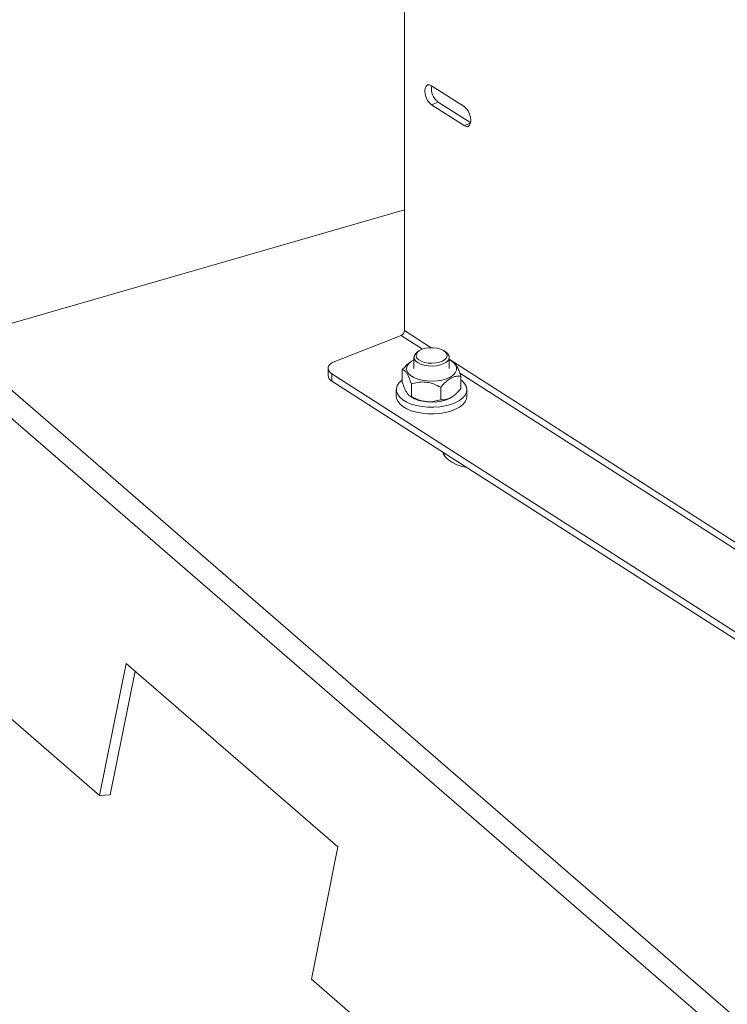
# Model space of a CAD drawing. Extents: x 19 to 29.8, y 0.6 to 8.7.
# Drawn here: x 24.4 to 24.6, y 4.2 to 4.6 of the extents above; entities that cross this region are included whole.
import ezdxf

# ---------------------------------------------------------------- set-up
doc = ezdxf.new("R2010")
doc.units = 0
doc.header["$MEASUREMENT"] = 0
doc.layers.get('0').update_dxf_attribs({"linetype": 'CONTINUOUS'})
doc.layers.add('D7', color=7, linetype='CONTINUOUS')

# ---------------------------------------------------------------- blocks, each defined once
blk = doc.blocks.new('A$C65B461B9')
at = {"color": 7, "linetype": 'Continuous', "lineweight": 15}
for p, q in [((2.696519413792398, 1.228372524826025), (2.696519413792398, 1.88098261124208)), ((2.715262913976975, 1.298622484023177), (2.705039215724245, 1.305165482578329)), ((2.707126010898843, 1.299988380679404), (2.705039215724245, 1.299173227214919)), ((2.705039215724245, 1.299173227214919), (2.715262913976975, 1.292630228659766)), ((2.717306311039504, 1.293473171815948), (2.707126010898843, 1.299988380679404)), ((2.717293779298263, 1.293423596895381), (2.715262913976975, 1.292630228659766)), ((2.696519474961217, 1.266208089852434), (2.555108592303231, 1.225387124218959)), ((2.674709507215564, 1.218702223994724), (2.69547258888576, 1.22681304586546)), ((2.69547258888576, 1.22681304586546), (2.702186800491237, 1.222516075616088)), ((2.704938302711486, 1.222984584898556), (2.696519413792398, 1.228372524826025)), ((3.025305674486372, 0.8181760500183701), (2.555108592303231, 1.225387124218959)), ((3.01766972089192, 0.8159717550858572), (2.550620124023691, 1.220456962097584)), ((2.699525985495566, 1.219974452970074), (2.699525985495566, 1.21640980596038)), ((2.701084053966039, 1.221955984220497), (2.700541773420451, 1.221572369560212)), ((2.709581014109798, 1.221572405834442), (2.70903864520918, 1.221955970903304)), ((2.710596828505675, 1.216409789530647), (2.710596828505675, 1.219974436540342)), ((2.698643513507978, 1.21867887098096), (2.698355264562981, 1.218475142709959)), ((2.853182073617557, 1.128111148065138), (2.710596839607692, 1.219363210409274)), ((2.712051142712848, 1.218274494574137), (2.711479320799544, 1.218678865580514)), ((2.672581912100309, 1.216521291605237), (2.672581912100309, 1.214227910419626)), ((2.857071103597566, 1.097498426017003), (2.673755387107189, 1.214817283851959)), ((2.673755387107189, 1.214817283851959), (2.673755387107189, 1.212523902666346)), ((2.695871016707688, 1.212172478030567), (2.695871016707688, 1.216078475123139)), ((2.713903941698458, 1.215017317828568), (2.850430571397293, 1.127642638782673)), ((2.714251797293553, 1.210150579913263), (2.714251797293553, 1.214056577005835)), ((2.857071103597566, 1.095205044831389), (2.673755387107189, 1.212523902666346)), ((2.69871507154215, 1.207687515535879), (2.69871507154215, 1.211593512628453)), ((2.693990552741173, 1.209819270473214), (2.693990552741173, 1.207729187425546)), ((2.698070793839566, 1.207955162114728), (2.69864349320169, 1.207550189455889)), ((2.707905554502712, 1.206676473235072), (2.707905554502712, 1.210582470327646)), ((2.71147930049327, 1.207550184055442), (2.711767445521264, 1.207754002321192)), ((2.716132261260068, 1.207729161060893), (2.716132261260068, 1.209819244108562)), ((2.708875075517444, 1.189419538083766), (2.709165371164364, 1.189862118284648)), ((2.600934484175884, 1.08249083932175), (2.534510535237249, 1.140016861567624)), ((2.600934484175884, 1.08249083932175), (2.609238074677325, 1.123953205040669)), ((2.604297475451812, 1.082746822989825), (2.612060310005322, 1.121509024353799)), ((2.609238074677325, 1.123953205040669), (2.675662023615974, 1.066427182794795)), ((2.600934484175884, 1.08249083932175), (2.604297475451812, 1.082746822989825)), ((2.675662023615974, 1.066427182794795), (2.667358433114533, 1.024964817075876)), ((2.933054136201452, 0.7948608213345381), (2.667358433114533, 1.024964817075876))]:
    blk.add_line(p, q, dxfattribs=at)
at = {"color": 7, "linetype": 'Continuous', "lineweight": 15, "flags": 128}
for points in [[(2.705039215724245, 1.305165482578329), (2.704381012620313, 1.305440073600314), (2.703787285855487, 1.305394462107387), (2.703316055993131, 1.30503323290325), (2.703013569786176, 1.304391575001286), (2.702909279971198, 1.303532437497308), (2.703013569786176, 1.302539888043663), (2.703316055993131, 1.301511063415075), (2.703787285855487, 1.300546624969373), (2.704381012620313, 1.299741111123826), (2.705039215724245, 1.299173227214919)], [(2.715262913976975, 1.292630228659766), (2.715921117080921, 1.292355637637781), (2.716514843845754, 1.292401204133334), (2.716986073708117, 1.292762478334843), (2.71728858241374, 1.293404142731621), (2.717392849730043, 1.294263228743412), (2.71728858241374, 1.295255829689243), (2.716986073708117, 1.29628464782302), (2.716514843845754, 1.297249041271348), (2.715921117080921, 1.298054600114267), (2.715262913976975, 1.298622484023177)], [(2.707496979549301, 1.218440429519265), (2.70846950651752, 1.218809608712705), (2.709228030628335, 1.219288000625548), (2.709724591445603, 1.219845801203606), (2.709928323840902, 1.220447701992082), (2.70982614487728, 1.221056088246765), (2.709424585894833, 1.22163264774861), (2.708748845566848, 1.222141217262498), (2.707841490437563, 1.222549687281822), (2.706759351334927, 1.222832585896964), (2.705570569697162, 1.222972026038208), (2.704349831197792, 1.222959209373743), (2.70317377824443, 1.222795021900154), (2.702116339943917, 1.222489765756428), (2.701243932421011, 1.222062613626322), (2.700611364057284, 1.221540426682632), (2.70025846814897, 1.220955942568274), (2.700207266956792, 1.220345996783983), (2.700461184135978, 1.219748775483463), (2.701004033294847, 1.219201963586448), (2.701801884154417, 1.218739803695573), (2.70280452807766, 1.218391359284299), (2.703948998440357, 1.218178531115454), (2.705163313873708, 1.218114737962312), (2.70637127894506, 1.218203902585818), (2.707496979549301, 1.218440429519265)], [(2.70782909823367, 1.217577514868676), (2.706601413427226, 1.21731598737288), (2.70528424999986, 1.2172089791011), (2.703954073832318, 1.217262724775937), (2.702688321015689, 1.217474019762694), (2.701560486792186, 1.217830602263687), (2.70063611444348, 1.218311795305022), (2.699968885980855, 1.218889658083029), (2.699597643858059, 1.21953052606678), (2.699543941960993, 1.220197183861682), (2.69981086721555, 1.220850924896926), (2.700382968976786, 1.221453690915893), (2.700541773420451, 1.221572369560212)], [(2.709581014109798, 1.221572405834442), (2.710153824103404, 1.221059321422135), (2.7105250662262, 1.220418453438386), (2.710578872040241, 1.219751705648735), (2.710311946785691, 1.219097964613491), (2.709739845024448, 1.218495198594523), (2.708895897048517, 1.217978347741081), (2.70782909823367, 1.217577514868676)], [(2.674709507215564, 1.218702223994724), (2.673923909480234, 1.218327970067413), (2.673299649842026, 1.217884137214325), (2.67286042311321, 1.217388004929453), (2.672623170385567, 1.216858622858595), (2.672597153353617, 1.216316183600464), (2.67278320328148, 1.215781685909103), (2.673174329467006, 1.21527555043337), (2.673755387107189, 1.214817283851959)], [(2.699525971427637, 1.219200119089669), (2.698751107432624, 1.218753128151151), (2.69793689360338, 1.218070031007485), (2.697414322182784, 1.217318972653115), (2.697204792697296, 1.216530729163948), (2.697316993147023, 1.21573744682024), (2.697746218583791, 1.214971725439058), (2.698474849928889, 1.214264956702076), (2.699473246343739, 1.213645901858801), (2.700700382654002, 1.21314003578409), (2.702106057335666, 1.212768024494838), (2.703632682717963, 1.212545162000072), (2.705217864755564, 1.212480435115058), (2.706796573594101, 1.212576670077587), (2.708304285809543, 1.212829759732376), (2.709679242853323, 1.21322943548102), (2.710865144433502, 1.213759324836172), (2.710865144433502, 1.213759324836172)], [(2.710865144433502, 1.213759324836172), (2.711813406959958, 1.214397723371489), (2.71248531807252, 1.215118456666367), (2.712853162690944, 1.215892165312531), (2.712902098982365, 1.216686966452187), (2.71263003417673, 1.217470457810025), (2.712048036004507, 1.218210556423025), (2.711180098133777, 1.218876870843972), (2.710596814437739, 1.219200102659939)], [(2.695871012584913, 1.212905484070862), (2.695750547715729, 1.212813952170178), (2.694872291362021, 1.211984095026602), (2.694287134717815, 1.21109197705078), (2.694011950611245, 1.210163227797409), (2.694054630779934, 1.209224603986635), (2.694413935841173, 1.208303106243177), (2.695079592747486, 1.207425167278336), (2.696032327976948, 1.20661618149923), (2.697244925971038, 1.205899250644485), (2.698682251633318, 1.205295190279059), (2.700303227982825, 1.20482118080561), (2.702060988299106, 1.204491051370995), (2.703905132336242, 1.204314131284178), (2.705782522353484, 1.204295599803444), (2.707639081894502, 1.204436045455319), (2.709421611719879, 1.204731270291068)], [(2.709421611719879, 1.204731270291068), (2.711078647987829, 1.205172897601162), (2.712562629589048, 1.205748157619962), (2.713830719906614, 1.206440604719364), (2.714846535984247, 1.207230256597667), (2.715580947787434, 1.208094304978403), (2.716012692129336, 1.209008012793464), (2.716129326192149, 1.209945109434001), (2.715927630388297, 1.210878507011428), (2.71541325272764, 1.211781517618078), (2.714601181289968, 1.21262798971825), (2.714251842301454, 1.21290548216343)], [(2.693990552741173, 1.207729187425546), (2.694054630779934, 1.207134520938966), (2.694413935841173, 1.206213023195506), (2.695079592747486, 1.205335084230667), (2.696032327976948, 1.204526098451561), (2.697244925971038, 1.203809167596816), (2.698682251633318, 1.203205107231389), (2.700303227982825, 1.202731097757941), (2.702060988299106, 1.202400968323326), (2.703905132336242, 1.202224048236507), (2.705782522353484, 1.202205516755775), (2.707639081894502, 1.20234596240765), (2.709421611719879, 1.202641187243398)], [(2.71147930049327, 1.207550184055442), (2.710865144433502, 1.207168784381545), (2.709679242853323, 1.206638895026396), (2.708304285809543, 1.20623921927775), (2.706796573594101, 1.205986129622961), (2.705217864755564, 1.205889894660432), (2.703632682717963, 1.205954621545448), (2.702106057335666, 1.206177484040213), (2.700700382654002, 1.206549495329467), (2.699473246343739, 1.207055361404177), (2.69864349320169, 1.207550189455889)], [(2.709421611719879, 1.202641187243398), (2.711078647987829, 1.203082814553492), (2.712562629589048, 1.203658074572294), (2.713830719906614, 1.204350521671694), (2.714846535984247, 1.205140173549998), (2.715580947787434, 1.206004221930734), (2.716012692129336, 1.206917929745797), (2.716132261260068, 1.207729161060893)], [(2.716206915359702, 1.185355653551785), (2.714661756134493, 1.185729996636172), (2.713011919607855, 1.186294909103973), (2.711563936857633, 1.1869844478661), (2.710355116892455, 1.187780824771965), (2.709416499048121, 1.188663601821332), (2.708772302327507, 1.189610012174457), (2.708510051306622, 1.190281503228232)]]:
    blk.add_lwpolyline(points, dxfattribs=at)
at = {"color": 7, "linetype": 'Continuous', "lineweight": 15}
for centre, radius, start, end in [((2.710308403620363, 1.304231405468215), 0.005303855464880223, 170.160913915574, 233.1290296071404), ((2.694749806538535, 1.228429313307158), 0.001770518219203666, 294.0938255386471, 358.1619514498871), ((2.674664957159894, 1.214406347581974), 0.002090673705095566, 184.8961009666468, 244.2108409728528)]:
    blk.add_arc(centre, radius, start, end, dxfattribs=at)
for points, knots in [([(2.698365757643668, 1.218444543763571), (2.698182116958481, 1.218321718914602), (2.697617676700791, 1.217944202955479), (2.696778622849632, 1.217118853564), (2.696151963927424, 1.216400521677181), (2.695871016707688, 1.216078475123139)], [0, 0, 0, 0, 0.2101387382935495, 0.6458849980499684, 1, 1, 1, 1]), ([(2.714251797293553, 1.214056577005835), (2.714057088859111, 1.214618759269816), (2.713661035761799, 1.215762284600647), (2.7130778677972, 1.217030871008423), (2.712547782344661, 1.217814395329054), (2.712220734826854, 1.21819363675042), (2.712060279004088, 1.218259105052618), (2.712045233019015, 1.218265244032684)], [0, 0, 0, 0, 0.2812661941703267, 0.5721187563999597, 0.7720350288674147, 0.9786236641793288, 1, 1, 1, 1]), ([(2.695871016707688, 1.216078475123139), (2.696065730495317, 1.216027101968774), (2.69646182954892, 1.215922595461688), (2.697044251859655, 1.21534553426264), (2.697576673894712, 1.214473810640224), (2.698123564919658, 1.213294565386692), (2.698491090356054, 1.212237636971127), (2.69871507154215, 1.211593512628453)], [0, 0, 0, 0, 0.216181774004979, 0.4397705839882328, 0.5934191762740981, 0.7522172722668103, 1, 1, 1, 1]), ([(2.707905554502712, 1.210582470327646), (2.708186318458676, 1.210906607568055), (2.708812568606984, 1.211629602776574), (2.709843661047795, 1.212599156759922), (2.710969858005353, 1.213403446170968), (2.712083869048445, 1.213882347332902), (2.713186229037124, 1.214109883238342), (2.71388503477041, 1.214074924707369), (2.714251797293553, 1.214056577005835)], [0, 0, 0, 0, 0.1405730869018601, 0.313551346796489, 0.4861202184153625, 0.6514312200675232, 0.8170565020766206, 1, 1, 1, 1]), ([(2.69871507154215, 1.207687515535879), (2.698520357415166, 1.207738894220533), (2.698124256741526, 1.20784341222299), (2.697541838058715, 1.208420397985261), (2.697009414367873, 1.209292138599618), (2.69646252062952, 1.210471378546808), (2.696094997301461, 1.211528334757168), (2.695871016707688, 1.212172478030567)], [0, 0, 0, 0, 0.2161811267908945, 0.4397702995711233, 0.5934184318573729, 0.7522160524336686, 1, 1, 1, 1]), ([(2.69871507154215, 1.211593512628453), (2.699344374680233, 1.211779971491104), (2.700624469528879, 1.212159256155552), (2.702506413537908, 1.212293604900628), (2.704226965708951, 1.212072281062133), (2.705994069065842, 1.211561003030357), (2.707181731777997, 1.210953011579727), (2.707905554502712, 1.210582470327646)], [0, 0, 0, 0, 0.2161962634724812, 0.4397748976863489, 0.5934268411177787, 0.7522134115551836, 1, 1, 1, 1]), ([(2.707905554502712, 1.206676473235072), (2.707276250267899, 1.20649001948898), (2.705996150183868, 1.206110744342189), (2.704114217898908, 1.205976324589305), (2.702393660377123, 1.206197663397742), (2.700626548253165, 1.20670893280931), (2.699438892353054, 1.207316954629433), (2.69871507154215, 1.207687515535879)], [0, 0, 0, 0, 0.2161956162477321, 0.4397746133120173, 0.5934260967570488, 0.7522121918365704, 1, 1, 1, 1]), ([(2.714251797293553, 1.210150579913263), (2.71388503477041, 1.209730628697112), (2.713186229037124, 1.208930480647544), (2.712083869048467, 1.207951420257965), (2.710969858005353, 1.207210466629641), (2.709843661047795, 1.206781727528639), (2.708812568606984, 1.206622704445579), (2.708186318458676, 1.206659829240261), (2.707905554502712, 1.206676473235072)], [0, 0, 0, 0, 0.1829434979233794, 0.3485687799324768, 0.5138797815846377, 0.6864486532035111, 0.85942691309814, 1, 1, 1, 1])]:
    blk.add_open_spline(points, degree=3, knots=knots, dxfattribs=at)

msp = doc.modelspace()

# ---------------------------------------------------------------- block references
at = {"layer": 'D7', "color": 7, "linetype": 'Continuous'}
msp.add_blockref('A$C65B461B9', (21.78553413640099, 3.230814720735978), dxfattribs=at)

doc.saveas('drawing.dxf')
